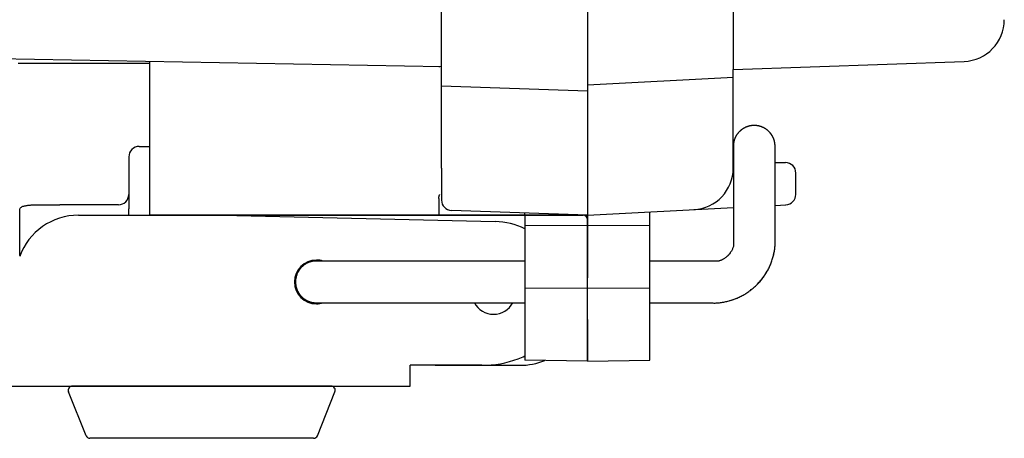
# Model space of a CAD drawing. Units: millimetres. Extents: x 0 to 1288, y 0 to 420.
# Drawn here: x 45 to 92, y 140 to 160 of the extents above; entities that cross this region are included whole.
import ezdxf

# ---------------------------------------------------------------- set-up
doc = ezdxf.new("R2010")
doc.units = ezdxf.units.MM
doc.header["$LTSCALE"] = 1.5
doc.linetypes.add('AM_ISO02W050x2', pattern=[3.75, 3, -0.75])
for name, color, linetype, lineweight in [('ﾄｯﾌﾟｶﾊﾞｰ', 7, 'Continuous', 25), ('ﾄｯﾌﾟｶﾊﾞｰ0', 7, 'AM_ISO02W050x2', 13), ('ﾎﾞﾃﾞｨｰ', 2, 'Continuous', 25), ('ﾎﾞﾃﾞｨｰ0', 2, 'AM_ISO02W050x2', 13), ('ﾗｯﾁ', 3, 'Continuous', 25), ('ﾗｯﾁ金具', 6, 'Continuous', 25)]:
    doc.layers.add(name, color=color, linetype=linetype, lineweight=lineweight)

msp = doc.modelspace()

# ---------------------------------------------------------------- linework, layer by layer
msp.add_line((71.994, 143.305), (71.994, 146.805))
at = {"layer": 'ﾄｯﾌﾟｶﾊﾞｰ'}
for p, q in [((78.994, 157.297), (90.064, 157.684)), ((78.994, 152.57), (78.994, 157.297)), ((71.994, 155.305), (71.994, 147.305)), ((78.994, 152.829), (78.996, 152.829)), ((80.996, 152.829), (81.494, 152.829)), ((81.994, 151.303), (81.994, 152.329)), ((80.996, 150.777), (81.507, 150.803)), ((81.494, 150.803), (81.52, 150.804)), ((71.994, 150.305), (78.996, 150.672)), ((74.987, 148.105), (74.994, 150.462)), ((74.994, 146.805), (74.987, 148.105)), ((74.994, 143.357), (74.994, 146.805)), ((71.994, 145.305), (71.994, 143.305)), ((71.994, 143.305), (74.994, 143.357))]:
    msp.add_line(p, q, dxfattribs=at)
for centre, radius, start, end in [((89.994, 159.683), 2, 272, 0), ((76.994, 152.57), 2, 273, 0), ((81.494, 152.329), 0.5, 0, 90), ((81.494, 151.303), 0.5, 273, 0)]:
    msp.add_arc(centre, radius, start, end, dxfattribs=at)
at = {"layer": 'ﾄｯﾌﾟｶﾊﾞｰ0'}
for p, q in [((74.994, 149.805), (71.994, 149.805)), ((71.994, 146.805), (74.994, 146.805))]:
    msp.add_line(p, q, dxfattribs=at)
at = {"layer": 'ﾎﾞﾃﾞｨｰ'}
for p, q in [((64.994, 152.554), (64.994, 239.578)), ((78.994, 233.688), (78.994, 157.297)), ((71.994, 195.305), (71.994, 157.305)), ((71.994, 195.305), (71.994, 147.305)), ((64.994, 157.426), (23.957, 158.142)), ((50.994, 157.671), (50.994, 150.305)), ((71.994, 156.555), (78.996, 156.922)), ((71.994, 156.255), (64.994, 156.499)), ((64.994, 152.554), (64.994, 151.305)), ((64.994, 151.305), (64.994, 151.032)), ((71.994, 150.305), (50.994, 150.305)), ((71.994, 150.305), (65.477, 150.532)), ((68.994, 150.305), (68.994, 150.41)), ((68.994, 150.305), (68.994, 143.357)), ((71.994, 149.805), (71.994, 150.305)), ((71.994, 146.805), (71.994, 149.805)), ((71.994, 143.305), (71.994, 146.805)), ((71.994, 145.305), (71.994, 143.305)), ((71.994, 143.305), (68.994, 143.357))]:
    msp.add_line(p, q, dxfattribs=at)
msp.add_arc((65.494, 151.032), 0.5, 180, 268, dxfattribs=at)
at = {"layer": 'ﾎﾞﾃﾞｨｰ0'}
for p, q in [((71.994, 149.805), (68.994, 149.805)), ((71.994, 146.805), (68.994, 146.805))]:
    msp.add_line(p, q, dxfattribs=at)
at = {"layer": 'ﾗｯﾁ', "linetype": 'Continuous'}
for p, q in [((44.694, 157.605), (46.694, 157.605)), ((46.694, 157.605), (50.994, 157.605)), ((50.494, 153.605), (50.994, 153.605)), ((49.994, 153.105), (49.994, 151.305)), ((49.994, 151.305), (49.994, 150.605)), ((64.87, 151.144), (64.871, 151.156)), ((64.871, 151.156), (64.873, 151.167)), ((64.873, 151.167), (64.875, 151.18)), ((64.875, 151.18), (64.878, 151.192)), ((64.878, 151.192), (64.88, 151.204)), ((64.88, 151.204), (64.883, 151.216)), ((64.883, 151.216), (64.886, 151.229)), ((64.886, 151.229), (64.889, 151.241)), ((64.889, 151.241), (64.891, 151.252)), ((64.891, 151.252), (64.893, 151.267)), ((64.893, 151.267), (64.894, 151.278)), ((64.894, 151.305), (64.894, 151.278)), ((44.81, 150.674), (44.843, 150.697)), ((44.843, 150.697), (44.878, 150.716)), ((44.878, 150.716), (44.916, 150.731)), ((44.916, 150.731), (44.954, 150.743)), ((44.954, 150.743), (44.993, 150.754)), ((44.993, 150.754), (45.032, 150.762)), ((45.032, 150.762), (45.072, 150.769)), ((45.072, 150.769), (45.112, 150.776)), ((45.112, 150.776), (45.152, 150.781)), ((45.152, 150.781), (45.192, 150.785)), ((45.192, 150.785), (45.231, 150.789)), ((45.231, 150.789), (45.272, 150.792)), ((45.272, 150.792), (45.313, 150.795)), ((45.313, 150.795), (45.354, 150.797)), ((45.354, 150.797), (45.394, 150.799)), ((45.394, 150.799), (45.432, 150.801)), ((45.432, 150.801), (45.468, 150.802)), ((45.468, 150.802), (45.507, 150.803)), ((45.507, 150.803), (45.552, 150.804)), ((45.552, 150.804), (45.604, 150.804)), ((45.604, 150.804), (45.657, 150.805)), ((45.657, 150.805), (45.698, 150.805)), ((45.698, 150.805), (45.715, 150.805)), ((45.715, 150.805), (46.694, 150.805)), ((49.494, 150.805), (46.694, 150.805)), ((64.868, 151.128), (64.87, 151.144)), ((64.868, 151.112), (64.868, 151.128)), ((64.868, 151.105), (64.868, 151.112)), ((64.868, 151.105), (64.868, 150.305)), ((44.773, 150.605), (44.784, 150.643)), ((44.773, 150.245), (44.773, 150.605)), ((44.773, 149.453), (44.773, 150.245)), ((44.784, 150.643), (44.81, 150.674)), ((49.894, 150.305), (49.994, 150.305)), ((49.994, 150.305), (49.994, 150.605)), ((49.994, 150.305), (64.694, 150.305)), ((64.694, 150.305), (64.868, 150.305)), ((64.868, 150.305), (71.794, 150.305)), ((71.994, 150.305), (71.994, 150.105)), ((71.994, 148.105), (71.994, 150.105)), ((44.773, 148.65), (44.773, 149.453)), ((44.773, 148.366), (44.773, 148.65)), ((64.694, 143.105), (68.744, 143.105))]:
    msp.add_line(p, q, dxfattribs=at)
at = {"layer": 'ﾗｯﾁ'}
for p, q in [((71.994, 147.305), (71.994, 150.305)), ((71.994, 150.305), (71.994, 147.305))]:
    msp.add_line(p, q, dxfattribs=at)
at = {"layer": 'ﾗｯﾁ', "linetype": 'Continuous'}
for centre, radius, start, end in [((64.694, 157.405), 0.2, 0, 6.6256), ((50.494, 153.105), 0.5, 90, 180), ((49.494, 151.305), 0.5, 315, 0), ((49.494, 151.305), 0.5, 270, 315), ((71.794, 150.105), 0.2, 0, 90), ((68.744, 146.355), 3.25, 270, 291.947)]:
    msp.add_arc(centre, radius, start, end, dxfattribs=at)
at = {"layer": 'ﾗｯﾁ金具', "linetype": 'Continuous'}
for p, q in [((79.463, 154.456), (79.454, 154.45)), ((79.473, 154.462), (79.463, 154.456)), ((79.483, 154.468), (79.473, 154.462)), ((79.493, 154.474), (79.483, 154.468)), ((79.503, 154.48), (79.493, 154.474)), ((79.513, 154.485), (79.503, 154.48)), ((79.524, 154.491), (79.513, 154.485)), ((79.534, 154.496), (79.524, 154.491)), ((79.544, 154.502), (79.534, 154.496)), ((79.555, 154.507), (79.544, 154.502)), ((79.565, 154.512), (79.555, 154.507)), ((79.576, 154.517), (79.565, 154.512)), ((79.586, 154.521), (79.576, 154.517)), ((79.597, 154.526), (79.586, 154.521)), ((79.608, 154.531), (79.597, 154.526)), ((79.618, 154.535), (79.608, 154.531)), ((79.629, 154.539), (79.618, 154.535)), ((79.64, 154.544), (79.629, 154.539)), ((79.651, 154.548), (79.64, 154.544)), ((79.662, 154.552), (79.651, 154.548)), ((79.673, 154.555), (79.662, 154.552)), ((79.684, 154.559), (79.673, 154.555)), ((79.695, 154.563), (79.684, 154.559)), ((79.706, 154.566), (79.695, 154.563)), ((79.717, 154.569), (79.706, 154.566)), ((79.728, 154.572), (79.717, 154.569)), ((79.74, 154.575), (79.728, 154.572)), ((79.751, 154.578), (79.74, 154.575)), ((79.762, 154.581), (79.751, 154.578)), ((79.773, 154.584), (79.762, 154.581)), ((79.785, 154.586), (79.773, 154.584)), ((79.796, 154.589), (79.785, 154.586)), ((79.808, 154.591), (79.796, 154.589)), ((79.819, 154.593), (79.808, 154.591)), ((79.83, 154.595), (79.819, 154.593)), ((79.842, 154.597), (79.83, 154.595)), ((79.853, 154.598), (79.842, 154.597)), ((79.865, 154.6), (79.853, 154.598)), ((79.876, 154.601), (79.865, 154.6)), ((79.888, 154.603), (79.876, 154.601)), ((79.9, 154.604), (79.888, 154.603)), ((79.911, 154.605), (79.9, 154.604)), ((79.923, 154.606), (79.911, 154.605)), ((79.934, 154.607), (79.923, 154.606)), ((79.946, 154.607), (79.934, 154.607)), ((79.957, 154.608), (79.946, 154.607)), ((79.969, 154.608), (79.957, 154.608)), ((79.981, 154.608), (79.969, 154.608)), ((79.992, 154.609), (79.981, 154.608)), ((80.004, 154.609), (79.992, 154.609)), ((80.016, 154.608), (80.004, 154.609)), ((80.027, 154.608), (80.016, 154.608)), ((80.039, 154.608), (80.027, 154.608)), ((80.05, 154.607), (80.039, 154.608)), ((80.062, 154.606), (80.05, 154.607)), ((80.074, 154.606), (80.062, 154.606)), ((80.085, 154.605), (80.074, 154.606)), ((80.097, 154.603), (80.085, 154.605)), ((80.108, 154.602), (80.097, 154.603)), ((80.12, 154.601), (80.108, 154.602)), ((80.131, 154.599), (80.12, 154.601)), ((80.143, 154.598), (80.131, 154.599)), ((80.154, 154.596), (80.143, 154.598)), ((80.166, 154.594), (80.154, 154.596)), ((80.177, 154.592), (80.166, 154.594)), ((80.189, 154.59), (80.177, 154.592)), ((80.2, 154.588), (80.189, 154.59)), ((80.211, 154.585), (80.2, 154.588)), ((80.223, 154.583), (80.211, 154.585)), ((80.234, 154.58), (80.223, 154.583)), ((80.245, 154.577), (80.234, 154.58)), ((80.257, 154.574), (80.245, 154.577)), ((80.268, 154.571), (80.257, 154.574)), ((80.279, 154.568), (80.268, 154.571)), ((80.29, 154.565), (80.279, 154.568)), ((80.301, 154.561), (80.29, 154.565)), ((80.312, 154.558), (80.301, 154.561)), ((80.323, 154.554), (80.312, 154.558)), ((80.334, 154.55), (80.323, 154.554)), ((80.345, 154.546), (80.334, 154.55)), ((80.356, 154.542), (80.345, 154.546)), ((80.367, 154.538), (80.356, 154.542)), ((80.378, 154.533), (80.367, 154.538)), ((80.388, 154.529), (80.378, 154.533)), ((80.399, 154.524), (80.388, 154.529)), ((80.41, 154.52), (80.399, 154.524)), ((80.42, 154.515), (80.41, 154.52)), ((80.431, 154.51), (80.42, 154.515)), ((80.441, 154.505), (80.431, 154.51)), ((80.451, 154.5), (80.441, 154.505)), ((80.462, 154.494), (80.451, 154.5)), ((80.472, 154.489), (80.462, 154.494)), ((80.482, 154.483), (80.472, 154.489)), ((80.492, 154.478), (80.482, 154.483)), ((80.502, 154.472), (80.492, 154.478)), ((80.512, 154.466), (80.502, 154.472)), ((80.522, 154.46), (80.512, 154.466)), ((80.532, 154.454), (80.522, 154.46)), ((79.066, 153.984), (79.062, 153.973)), ((79.071, 153.995), (79.066, 153.984)), ((79.075, 154.005), (79.071, 153.995)), ((79.08, 154.016), (79.075, 154.005)), ((79.085, 154.026), (79.08, 154.016)), ((79.09, 154.037), (79.085, 154.026)), ((79.095, 154.047), (79.09, 154.037)), ((79.1, 154.058), (79.095, 154.047)), ((79.105, 154.068), (79.1, 154.058)), ((79.11, 154.079), (79.105, 154.068)), ((79.116, 154.089), (79.11, 154.079)), ((79.122, 154.099), (79.116, 154.089)), ((79.127, 154.109), (79.122, 154.099)), ((79.133, 154.119), (79.127, 154.109)), ((79.139, 154.129), (79.133, 154.119)), ((79.145, 154.139), (79.139, 154.129)), ((79.152, 154.149), (79.145, 154.139)), ((79.158, 154.158), (79.152, 154.149)), ((79.164, 154.168), (79.158, 154.158)), ((79.171, 154.178), (79.164, 154.168)), ((79.178, 154.187), (79.171, 154.178)), ((79.184, 154.197), (79.178, 154.187)), ((79.191, 154.206), (79.184, 154.197)), ((79.198, 154.215), (79.191, 154.206)), ((79.205, 154.224), (79.198, 154.215)), ((79.213, 154.234), (79.205, 154.224)), ((79.22, 154.243), (79.213, 154.234)), ((79.227, 154.251), (79.22, 154.243)), ((79.235, 154.26), (79.227, 154.251)), ((79.242, 154.269), (79.235, 154.26)), ((79.25, 154.278), (79.242, 154.269)), ((79.258, 154.286), (79.25, 154.278)), ((79.266, 154.295), (79.258, 154.286)), ((79.274, 154.303), (79.266, 154.295)), ((79.282, 154.312), (79.274, 154.303)), ((79.29, 154.32), (79.282, 154.312)), ((79.299, 154.328), (79.29, 154.32)), ((79.307, 154.336), (79.299, 154.328)), ((79.316, 154.344), (79.307, 154.336)), ((79.324, 154.352), (79.316, 154.344)), ((79.333, 154.359), (79.324, 154.352)), ((79.342, 154.367), (79.333, 154.359)), ((79.351, 154.374), (79.342, 154.367)), ((79.36, 154.382), (79.351, 154.374)), ((79.369, 154.389), (79.36, 154.382)), ((79.378, 154.396), (79.369, 154.389)), ((79.387, 154.403), (79.378, 154.396)), ((79.396, 154.41), (79.387, 154.403)), ((79.406, 154.417), (79.396, 154.41)), ((79.415, 154.424), (79.406, 154.417)), ((79.424, 154.431), (79.415, 154.424)), ((79.434, 154.437), (79.424, 154.431)), ((79.444, 154.444), (79.434, 154.437)), ((79.454, 154.45), (79.444, 154.444)), ((80.542, 154.448), (80.532, 154.454)), ((80.552, 154.441), (80.542, 154.448)), ((80.561, 154.435), (80.552, 154.441)), ((80.571, 154.428), (80.561, 154.435)), ((80.58, 154.421), (80.571, 154.428)), ((80.59, 154.415), (80.58, 154.421)), ((80.599, 154.408), (80.59, 154.415)), ((80.608, 154.401), (80.599, 154.408)), ((80.618, 154.394), (80.608, 154.401)), ((80.627, 154.386), (80.618, 154.394)), ((80.636, 154.379), (80.627, 154.386)), ((80.645, 154.372), (80.636, 154.379)), ((80.654, 154.364), (80.645, 154.372)), ((80.662, 154.356), (80.654, 154.364)), ((80.671, 154.349), (80.662, 154.356)), ((80.679, 154.341), (80.671, 154.349)), ((80.688, 154.333), (80.679, 154.341)), ((80.696, 154.325), (80.688, 154.333)), ((80.705, 154.317), (80.696, 154.325)), ((80.713, 154.308), (80.705, 154.317)), ((80.721, 154.3), (80.713, 154.308)), ((80.729, 154.292), (80.721, 154.3)), ((80.737, 154.283), (80.729, 154.292)), ((80.745, 154.274), (80.737, 154.283)), ((80.752, 154.266), (80.745, 154.274)), ((80.76, 154.257), (80.752, 154.266)), ((80.767, 154.248), (80.76, 154.257)), ((80.775, 154.239), (80.767, 154.248)), ((80.782, 154.23), (80.775, 154.239)), ((80.789, 154.221), (80.782, 154.23)), ((80.796, 154.212), (80.789, 154.221)), ((80.803, 154.202), (80.796, 154.212)), ((80.81, 154.193), (80.803, 154.202)), ((80.817, 154.184), (80.81, 154.193)), ((80.823, 154.174), (80.817, 154.184)), ((80.83, 154.164), (80.823, 154.174)), ((80.836, 154.155), (80.83, 154.164)), ((80.843, 154.145), (80.836, 154.155)), ((80.849, 154.135), (80.843, 154.145)), ((80.855, 154.125), (80.849, 154.135)), ((80.861, 154.115), (80.855, 154.125)), ((80.867, 154.105), (80.861, 154.115)), ((80.872, 154.095), (80.867, 154.105)), ((80.878, 154.085), (80.872, 154.095)), ((80.883, 154.075), (80.878, 154.085)), ((80.889, 154.064), (80.883, 154.075)), ((80.894, 154.054), (80.889, 154.064)), ((80.899, 154.043), (80.894, 154.054)), ((80.904, 154.033), (80.899, 154.043)), ((80.909, 154.022), (80.904, 154.033)), ((80.914, 154.012), (80.909, 154.022)), ((80.918, 154.001), (80.914, 154.012)), ((80.923, 153.99), (80.918, 154.001)), ((80.927, 153.98), (80.923, 153.99)), ((78.997, 153.656), (78.996, 153.644)), ((78.996, 153.644), (78.996, 153.633)), ((78.996, 153.633), (78.996, 153.621)), ((78.996, 153.621), (78.996, 153.62)), ((78.996, 153.62), (78.996, 153.618)), ((78.996, 153.618), (78.996, 153.616)), ((78.996, 153.616), (78.996, 153.614)), ((78.996, 153.614), (78.996, 153.613)), ((78.996, 153.613), (78.996, 153.611)), ((78.996, 153.611), (78.996, 153.61)), ((78.996, 153.61), (78.996, 153.608)), ((78.996, 153.608), (78.996, 153.606)), ((78.996, 153.606), (78.996, 153.605)), ((78.996, 153.605), (78.996, 153.605)), ((78.996, 153.605), (78.996, 153.605)), ((78.996, 153.605), (78.996, 153.605)), ((78.996, 153.605), (78.996, 153.605)), ((78.996, 153.605), (78.996, 153.605)), ((78.996, 153.605), (78.996, 153.605)), ((78.996, 153.605), (78.996, 153.605)), ((78.996, 153.605), (78.996, 153.605)), ((78.996, 153.605), (78.996, 153.605)), ((78.996, 153.605), (78.996, 153.605)), ((78.996, 153.605), (78.996, 153.605)), ((78.996, 153.605), (78.996, 153.605)), ((78.996, 153.605), (78.996, 153.605)), ((78.996, 153.605), (78.996, 153.605)), ((78.996, 153.605), (78.996, 153.527)), ((78.996, 153.527), (78.996, 153.446)), ((78.998, 153.679), (78.997, 153.668)), ((78.997, 153.668), (78.997, 153.656)), ((78.999, 153.702), (78.998, 153.691)), ((78.998, 153.691), (78.998, 153.679)), ((79, 153.714), (78.999, 153.702)), ((79.002, 153.725), (79, 153.714)), ((79.003, 153.737), (79.002, 153.725)), ((79.004, 153.749), (79.003, 153.737)), ((79.006, 153.76), (79.004, 153.749)), ((79.008, 153.771), (79.006, 153.76)), ((79.01, 153.783), (79.008, 153.771)), ((79.012, 153.794), (79.01, 153.783)), ((79.014, 153.806), (79.012, 153.794)), ((79.016, 153.817), (79.014, 153.806)), ((79.018, 153.829), (79.016, 153.817)), ((79.021, 153.84), (79.018, 153.829)), ((79.024, 153.851), (79.021, 153.84)), ((79.027, 153.862), (79.024, 153.851)), ((79.029, 153.874), (79.027, 153.862)), ((79.033, 153.885), (79.029, 153.874)), ((79.036, 153.896), (79.033, 153.885)), ((79.039, 153.907), (79.036, 153.896)), ((79.043, 153.918), (79.039, 153.907)), ((79.046, 153.929), (79.043, 153.918)), ((79.05, 153.94), (79.046, 153.929)), ((79.054, 153.951), (79.05, 153.94)), ((79.058, 153.962), (79.054, 153.951)), ((79.062, 153.973), (79.058, 153.962)), ((80.931, 153.969), (80.927, 153.98)), ((80.935, 153.958), (80.931, 153.969)), ((80.939, 153.947), (80.935, 153.958)), ((80.943, 153.936), (80.939, 153.947)), ((80.947, 153.925), (80.943, 153.936)), ((80.951, 153.914), (80.947, 153.925)), ((80.954, 153.903), (80.951, 153.914)), ((80.957, 153.892), (80.954, 153.903)), ((80.96, 153.881), (80.957, 153.892)), ((80.963, 153.869), (80.96, 153.881)), ((80.966, 153.858), (80.963, 153.869)), ((80.969, 153.847), (80.966, 153.858)), ((80.972, 153.836), (80.969, 153.847)), ((80.974, 153.824), (80.972, 153.836)), ((80.977, 153.813), (80.974, 153.824)), ((80.979, 153.801), (80.977, 153.813)), ((80.981, 153.79), (80.979, 153.801)), ((80.983, 153.779), (80.981, 153.79)), ((80.985, 153.767), (80.983, 153.779)), ((80.987, 153.756), (80.985, 153.767)), ((80.988, 153.744), (80.987, 153.756)), ((80.989, 153.733), (80.988, 153.744)), ((80.991, 153.721), (80.989, 153.733)), ((80.992, 153.709), (80.991, 153.721)), ((80.993, 153.698), (80.992, 153.709)), ((80.994, 153.686), (80.993, 153.698)), ((80.994, 153.675), (80.994, 153.686)), ((80.995, 153.663), (80.994, 153.675)), ((80.995, 153.651), (80.995, 153.663)), ((80.996, 153.64), (80.995, 153.651)), ((80.996, 153.628), (80.996, 153.64)), ((80.996, 153.617), (80.996, 153.628)), ((80.996, 153.605), (80.996, 153.617)), ((80.996, 153.593), (80.996, 153.605)), ((80.996, 153.582), (80.996, 153.593)), ((80.996, 153.57), (80.996, 153.582)), ((80.996, 153.559), (80.996, 153.57)), ((80.996, 153.547), (80.996, 153.559)), ((80.996, 153.535), (80.996, 153.547)), ((80.996, 153.524), (80.996, 153.535)), ((80.996, 153.512), (80.996, 153.524)), ((80.996, 153.5), (80.996, 153.512)), ((78.996, 153.446), (78.996, 153.367)), ((78.996, 153.367), (78.996, 153.288)), ((78.996, 153.288), (78.996, 153.208)), ((78.996, 153.208), (78.996, 153.129)), ((78.996, 153.129), (78.996, 153.05)), ((78.996, 153.05), (78.996, 152.97)), ((80.996, 153.489), (80.996, 153.5)), ((80.996, 153.477), (80.996, 153.489)), ((80.996, 153.466), (80.996, 153.477)), ((80.996, 153.454), (80.996, 153.466)), ((80.996, 153.442), (80.996, 153.454)), ((80.996, 153.431), (80.996, 153.442)), ((80.996, 153.419), (80.996, 153.431)), ((80.996, 153.408), (80.996, 153.419)), ((80.996, 153.396), (80.996, 153.408)), ((80.996, 153.384), (80.996, 153.396)), ((80.996, 153.373), (80.996, 153.384)), ((80.996, 153.361), (80.996, 153.373)), ((80.996, 153.349), (80.996, 153.361)), ((80.996, 153.338), (80.996, 153.349)), ((80.996, 153.326), (80.996, 153.338)), ((80.996, 153.315), (80.996, 153.326)), ((80.996, 153.303), (80.996, 153.315)), ((80.996, 153.291), (80.996, 153.303)), ((80.996, 153.28), (80.996, 153.291)), ((80.996, 153.268), (80.996, 153.28)), ((80.996, 153.257), (80.996, 153.268)), ((80.996, 153.245), (80.996, 153.257)), ((80.996, 153.233), (80.996, 153.245)), ((80.996, 153.222), (80.996, 153.233)), ((80.996, 153.21), (80.996, 153.222)), ((80.996, 153.198), (80.996, 153.21)), ((80.996, 153.187), (80.996, 153.198)), ((80.996, 153.175), (80.996, 153.187)), ((80.996, 153.164), (80.996, 153.175)), ((80.996, 153.152), (80.996, 153.164)), ((80.996, 153.14), (80.996, 153.152)), ((80.996, 153.129), (80.996, 153.14)), ((80.996, 153.117), (80.996, 153.129)), ((80.996, 153.105), (80.996, 153.117)), ((80.996, 153.094), (80.996, 153.105)), ((80.996, 153.082), (80.996, 153.094)), ((80.996, 153.071), (80.996, 153.082)), ((80.996, 153.059), (80.996, 153.071)), ((80.996, 153.047), (80.996, 153.059)), ((80.996, 153.036), (80.996, 153.047)), ((78.996, 152.97), (78.996, 152.891)), ((78.996, 152.891), (78.996, 152.812)), ((78.996, 152.812), (78.996, 152.732)), ((78.996, 152.732), (78.996, 152.653)), ((78.996, 152.653), (78.996, 152.574)), ((78.996, 152.574), (78.996, 152.494)), ((80.996, 153.024), (80.996, 153.036)), ((80.996, 153.013), (80.996, 153.024)), ((80.996, 153.001), (80.996, 153.013)), ((80.996, 152.989), (80.996, 153.001)), ((80.996, 152.978), (80.996, 152.989)), ((80.996, 152.966), (80.996, 152.978)), ((80.996, 152.954), (80.996, 152.966)), ((80.996, 152.943), (80.996, 152.954)), ((80.996, 152.931), (80.996, 152.943)), ((80.996, 152.92), (80.996, 152.931)), ((80.996, 152.908), (80.996, 152.92)), ((80.996, 152.896), (80.996, 152.908)), ((80.996, 152.885), (80.996, 152.896)), ((80.996, 152.873), (80.996, 152.885)), ((80.996, 152.862), (80.996, 152.873)), ((80.996, 152.85), (80.996, 152.862)), ((80.996, 152.838), (80.996, 152.85)), ((80.996, 152.827), (80.996, 152.838)), ((80.996, 152.815), (80.996, 152.827)), ((80.996, 152.803), (80.996, 152.815)), ((80.996, 152.792), (80.996, 152.803)), ((80.996, 152.78), (80.996, 152.792)), ((80.996, 152.769), (80.996, 152.78)), ((80.996, 152.757), (80.996, 152.769)), ((80.996, 152.745), (80.996, 152.757)), ((80.996, 152.734), (80.996, 152.745)), ((80.996, 152.722), (80.996, 152.734)), ((80.996, 152.711), (80.996, 152.722)), ((80.996, 152.699), (80.996, 152.711)), ((80.996, 152.687), (80.996, 152.699)), ((80.996, 152.676), (80.996, 152.687)), ((80.996, 152.664), (80.996, 152.676)), ((80.996, 152.652), (80.996, 152.664)), ((80.996, 152.641), (80.996, 152.652)), ((80.996, 152.629), (80.996, 152.641)), ((80.996, 152.618), (80.996, 152.629)), ((80.996, 152.606), (80.996, 152.618)), ((80.996, 152.594), (80.996, 152.606)), ((80.996, 152.583), (80.996, 152.594)), ((80.996, 152.571), (80.996, 152.583)), ((80.996, 152.559), (80.996, 152.571)), ((78.996, 152.494), (78.996, 152.415)), ((78.996, 152.415), (78.996, 152.336)), ((78.996, 152.336), (78.996, 152.257)), ((78.996, 152.257), (78.996, 152.177)), ((78.996, 152.177), (78.996, 152.098)), ((78.996, 152.098), (78.996, 152.019)), ((80.996, 152.548), (80.996, 152.559)), ((80.996, 152.536), (80.996, 152.548)), ((80.996, 152.525), (80.996, 152.536)), ((80.996, 152.513), (80.996, 152.525)), ((80.996, 152.501), (80.996, 152.513)), ((80.996, 152.49), (80.996, 152.501)), ((80.996, 152.478), (80.996, 152.49)), ((80.996, 152.467), (80.996, 152.478)), ((80.996, 152.455), (80.996, 152.467)), ((80.996, 152.443), (80.996, 152.455)), ((80.996, 152.432), (80.996, 152.443)), ((80.996, 152.42), (80.996, 152.432)), ((80.996, 152.408), (80.996, 152.42)), ((80.996, 152.397), (80.996, 152.408)), ((80.996, 152.385), (80.996, 152.397)), ((80.996, 152.374), (80.996, 152.385)), ((80.996, 152.362), (80.996, 152.374)), ((80.996, 152.35), (80.996, 152.362)), ((80.996, 152.339), (80.996, 152.35)), ((80.996, 152.327), (80.996, 152.339)), ((80.996, 152.316), (80.996, 152.327)), ((80.996, 152.304), (80.996, 152.316)), ((80.996, 152.292), (80.996, 152.304)), ((80.996, 152.281), (80.996, 152.292)), ((80.996, 152.269), (80.996, 152.281)), ((80.996, 152.257), (80.996, 152.269)), ((80.996, 152.246), (80.996, 152.257)), ((80.996, 152.234), (80.996, 152.246)), ((80.996, 152.223), (80.996, 152.234)), ((80.996, 152.211), (80.996, 152.223)), ((80.996, 152.199), (80.996, 152.211)), ((80.996, 152.188), (80.996, 152.199)), ((80.996, 152.176), (80.996, 152.188)), ((80.996, 152.165), (80.996, 152.176)), ((80.996, 152.153), (80.996, 152.165)), ((80.996, 152.141), (80.996, 152.153)), ((80.996, 152.13), (80.996, 152.141)), ((80.996, 152.118), (80.996, 152.13)), ((80.996, 152.106), (80.996, 152.118)), ((80.996, 152.095), (80.996, 152.106)), ((80.996, 152.083), (80.996, 152.095)), ((78.996, 152.019), (78.996, 151.939)), ((78.996, 151.939), (78.996, 151.86)), ((78.996, 151.86), (78.996, 151.781)), ((78.996, 151.781), (78.996, 151.701)), ((78.996, 151.701), (78.996, 151.622)), ((78.996, 151.622), (78.996, 151.543)), ((80.996, 152.072), (80.996, 152.083)), ((80.996, 152.06), (80.996, 152.072)), ((80.996, 152.048), (80.996, 152.06)), ((80.996, 152.037), (80.996, 152.048)), ((80.996, 152.025), (80.996, 152.037)), ((80.996, 152.013), (80.996, 152.025)), ((80.996, 152.002), (80.996, 152.013)), ((80.996, 151.99), (80.996, 152.002)), ((80.996, 151.979), (80.996, 151.99)), ((80.996, 151.967), (80.996, 151.979)), ((80.996, 151.955), (80.996, 151.967)), ((80.996, 151.944), (80.996, 151.955)), ((80.996, 151.932), (80.996, 151.944)), ((80.996, 151.921), (80.996, 151.932)), ((80.996, 151.909), (80.996, 151.921)), ((80.996, 151.897), (80.996, 151.909)), ((80.996, 151.886), (80.996, 151.897)), ((80.996, 151.874), (80.996, 151.886)), ((80.996, 151.862), (80.996, 151.874)), ((80.996, 151.851), (80.996, 151.862)), ((80.996, 151.839), (80.996, 151.851)), ((80.996, 151.828), (80.996, 151.839)), ((80.996, 151.816), (80.996, 151.828)), ((80.996, 151.804), (80.996, 151.816)), ((80.996, 151.793), (80.996, 151.804)), ((80.996, 151.781), (80.996, 151.793)), ((80.996, 151.77), (80.996, 151.781)), ((80.996, 151.758), (80.996, 151.77)), ((80.996, 151.746), (80.996, 151.758)), ((80.996, 151.735), (80.996, 151.746)), ((80.996, 151.723), (80.996, 151.735)), ((80.996, 151.711), (80.996, 151.723)), ((80.996, 151.7), (80.996, 151.711)), ((80.996, 151.688), (80.996, 151.7)), ((80.996, 151.677), (80.996, 151.688)), ((80.996, 151.665), (80.996, 151.677)), ((80.996, 151.653), (80.996, 151.665)), ((80.996, 151.642), (80.996, 151.653)), ((80.996, 151.63), (80.996, 151.642)), ((80.996, 151.619), (80.996, 151.63)), ((78.996, 151.543), (78.996, 151.464)), ((78.996, 151.464), (78.996, 151.386)), ((78.996, 151.386), (78.996, 151.305)), ((78.996, 151.305), (78.996, 151.305)), ((78.996, 151.305), (78.996, 151.257)), ((78.996, 151.305), (78.996, 151.257)), ((78.996, 151.257), (78.996, 151.131)), ((78.996, 151.257), (78.996, 151.131)), ((80.996, 151.607), (80.996, 151.619)), ((80.996, 151.595), (80.996, 151.607)), ((80.996, 151.584), (80.996, 151.595)), ((80.996, 151.572), (80.996, 151.584)), ((80.996, 151.56), (80.996, 151.572)), ((80.996, 151.549), (80.996, 151.56)), ((80.996, 151.537), (80.996, 151.549)), ((80.996, 151.526), (80.996, 151.537)), ((80.996, 151.514), (80.996, 151.526)), ((80.996, 151.503), (80.996, 151.514)), ((80.996, 151.491), (80.996, 151.503)), ((80.996, 151.479), (80.996, 151.491)), ((80.996, 151.467), (80.996, 151.479)), ((80.996, 151.455), (80.996, 151.467)), ((80.996, 151.444), (80.996, 151.455)), ((80.996, 151.432), (80.996, 151.444)), ((80.996, 151.421), (80.996, 151.432)), ((80.996, 151.41), (80.996, 151.421)), ((80.996, 151.4), (80.996, 151.41)), ((80.996, 151.389), (80.996, 151.4)), ((80.996, 151.377), (80.996, 151.389)), ((80.996, 151.363), (80.996, 151.377)), ((80.996, 151.348), (80.996, 151.363)), ((80.996, 151.333), (80.996, 151.348)), ((80.996, 151.319), (80.996, 151.333)), ((80.996, 151.309), (80.996, 151.319)), ((80.996, 151.305), (80.996, 151.309)), ((80.996, 151.305), (80.996, 151.305)), ((80.996, 151.233), (80.996, 151.305)), ((80.996, 151.229), (80.996, 151.305)), ((80.996, 151.042), (80.996, 151.233)), ((80.996, 151.082), (80.996, 151.229)), ((78.996, 151.131), (78.996, 150.952)), ((78.996, 151.131), (78.996, 150.952)), ((78.996, 150.952), (78.996, 150.748)), ((78.996, 150.952), (78.996, 150.748)), ((78.996, 150.748), (78.996, 150.543)), ((78.996, 150.748), (78.996, 150.543)), ((80.996, 150.963), (80.996, 151.082)), ((80.996, 150.774), (80.996, 151.042)), ((80.996, 150.858), (80.996, 150.963)), ((80.996, 150.745), (80.996, 150.858)), ((80.996, 150.465), (80.996, 150.774)), ((80.996, 150.633), (80.996, 150.745)), ((47.579, 150.305), (54.485, 150.305)), ((54.485, 150.305), (54.494, 150.305)), ((54.494, 150.305), (54.494, 150.305)), ((54.494, 150.305), (67.573, 150.004)), ((78.996, 150.543), (78.996, 150.364)), ((78.996, 150.543), (78.996, 150.364)), ((78.996, 150.364), (78.996, 150.238)), ((78.996, 150.364), (78.996, 150.238)), ((78.996, 150.238), (78.996, 150.19)), ((78.996, 150.238), (78.996, 150.19)), ((80.996, 150.521), (80.996, 150.633)), ((80.996, 150.409), (80.996, 150.521)), ((80.996, 150.157), (80.996, 150.465)), ((80.996, 150.297), (80.996, 150.409)), ((80.996, 150.184), (80.996, 150.297)), ((78.996, 150.19), (78.996, 150.184)), ((78.996, 150.184), (78.996, 150.167)), ((78.996, 150.167), (78.996, 150.14)), ((78.996, 150.14), (78.996, 150.106)), ((78.996, 150.106), (78.996, 150.066)), ((78.996, 150.066), (78.996, 150.022)), ((78.996, 150.022), (78.996, 149.975)), ((78.996, 149.975), (78.996, 149.928)), ((78.996, 149.928), (78.996, 149.882)), ((78.996, 149.882), (78.996, 149.839)), ((78.996, 149.839), (78.996, 149.798)), ((78.996, 149.798), (78.996, 149.761)), ((78.996, 149.761), (78.996, 149.726)), ((80.996, 150.076), (80.996, 150.184)), ((80.996, 149.888), (80.996, 150.157)), ((80.996, 149.97), (80.996, 150.076)), ((80.996, 149.836), (80.996, 149.97)), ((80.996, 149.698), (80.996, 149.888)), ((80.996, 149.693), (80.996, 149.836)), ((78.996, 149.726), (78.996, 149.692)), ((78.996, 149.692), (78.996, 149.66)), ((78.996, 149.66), (78.996, 149.628)), ((78.996, 149.628), (78.996, 149.596)), ((78.996, 149.596), (78.996, 149.564)), ((78.996, 149.564), (78.996, 149.53)), ((78.996, 149.53), (78.996, 149.496)), ((78.996, 149.496), (78.996, 149.461)), ((78.996, 149.461), (78.996, 149.426)), ((78.996, 149.426), (78.996, 149.391)), ((78.996, 149.404), (78.996, 149.392)), ((78.996, 149.392), (78.996, 149.373)), ((78.996, 149.373), (78.996, 149.358)), ((78.996, 149.358), (78.996, 149.344)), ((78.996, 149.344), (78.996, 149.329)), ((78.996, 149.329), (78.996, 149.314)), ((78.996, 149.314), (78.996, 149.299)), ((78.996, 149.299), (78.996, 149.284)), ((78.996, 149.284), (78.996, 149.269)), ((78.996, 149.269), (78.997, 149.254)), ((80.996, 149.626), (80.996, 149.698)), ((80.996, 149.626), (80.996, 149.693)), ((80.996, 149.586), (80.996, 149.626)), ((80.996, 149.518), (80.996, 149.586)), ((80.996, 149.467), (80.996, 149.518)), ((80.996, 149.416), (80.996, 149.467)), ((80.996, 149.364), (80.996, 149.416)), ((80.997, 149.311), (80.996, 149.364)), ((80.998, 149.259), (80.997, 149.311)), ((78.997, 148.81), (78.987, 148.776)), ((79, 148.82), (78.996, 148.806)), ((78.997, 149.254), (78.997, 149.239)), ((78.997, 149.239), (78.997, 149.224)), ((78.997, 149.224), (78.998, 149.209)), ((78.998, 149.209), (78.998, 149.194)), ((78.998, 149.194), (78.999, 149.179)), ((78.999, 149.179), (79, 149.164)), ((79, 149.164), (79, 149.149)), ((79, 149.149), (79.001, 149.134)), ((79.002, 148.835), (79, 148.82)), ((79.001, 149.134), (79.001, 149.119)), ((79.001, 149.119), (79.002, 149.104)), ((79.002, 149.104), (79.003, 149.089)), ((79.004, 148.85), (79.002, 148.835)), ((79.003, 149.089), (79.003, 149.074)), ((79.003, 149.074), (79.004, 149.059)), ((79.004, 149.059), (79.005, 149.045)), ((79.005, 148.865), (79.004, 148.85)), ((79.005, 149.045), (79.005, 149.03)), ((79.005, 149.03), (79.006, 149.015)), ((79.006, 148.88), (79.005, 148.865)), ((79.006, 149.015), (79.006, 149)), ((79.006, 149), (79.006, 148.985)), ((79.006, 148.985), (79.007, 148.97)), ((79.007, 148.91), (79.006, 148.895)), ((79.006, 148.895), (79.006, 148.88)), ((79.007, 148.97), (79.007, 148.955)), ((79.007, 148.955), (79.007, 148.94)), ((79.007, 148.94), (79.007, 148.925)), ((79.007, 148.925), (79.007, 148.91)), ((80.986, 148.735), (80.991, 148.788)), ((80.991, 148.788), (80.994, 148.84)), ((80.994, 148.84), (80.996, 148.892)), ((80.996, 148.892), (80.998, 148.945)), ((80.999, 149.206), (80.998, 149.259)), ((80.998, 148.945), (80.999, 148.997)), ((80.999, 149.154), (80.999, 149.206)), ((81, 149.102), (80.999, 149.154)), ((80.999, 148.997), (81, 149.049)), ((81, 149.049), (81, 149.102)), ((78.683, 148.319), (78.657, 148.296)), ((78.709, 148.342), (78.683, 148.319)), ((78.734, 148.366), (78.709, 148.342)), ((78.738, 148.371), (78.731, 148.363)), ((78.758, 148.391), (78.734, 148.366)), ((78.758, 148.392), (78.738, 148.371)), ((78.786, 148.422), (78.758, 148.392)), ((78.781, 148.417), (78.758, 148.391)), ((78.804, 148.443), (78.781, 148.417)), ((78.816, 148.458), (78.786, 148.422)), ((78.825, 148.471), (78.804, 148.443)), ((78.844, 148.496), (78.816, 148.458)), ((78.846, 148.499), (78.825, 148.471)), ((78.867, 148.53), (78.844, 148.496)), ((78.866, 148.527), (78.846, 148.499)), ((78.884, 148.557), (78.866, 148.527)), ((78.883, 148.554), (78.867, 148.53)), ((78.889, 148.564), (78.883, 148.554)), ((78.902, 148.586), (78.884, 148.557)), ((78.919, 148.617), (78.902, 148.586)), ((78.935, 148.648), (78.919, 148.617)), ((78.949, 148.679), (78.935, 148.648)), ((78.963, 148.711), (78.949, 148.679)), ((78.975, 148.744), (78.963, 148.711)), ((78.987, 148.776), (78.975, 148.744)), ((80.894, 148.273), (80.908, 148.324)), ((80.908, 148.324), (80.921, 148.375)), ((80.919, 148.367), (80.929, 148.41)), ((80.921, 148.375), (80.933, 148.426)), ((80.929, 148.41), (80.944, 148.474)), ((80.933, 148.426), (80.945, 148.477)), ((80.944, 148.474), (80.954, 148.523)), ((80.945, 148.477), (80.955, 148.528)), ((80.954, 148.523), (80.964, 148.573)), ((80.955, 148.528), (80.965, 148.58)), ((80.964, 148.573), (80.973, 148.627)), ((80.965, 148.58), (80.973, 148.631)), ((80.973, 148.631), (80.981, 148.683)), ((80.973, 148.627), (80.981, 148.679)), ((80.981, 148.683), (80.986, 148.735)), ((80.981, 148.679), (80.988, 148.731)), ((58.323, 147.849), (58.295, 147.822)), ((58.352, 147.874), (58.323, 147.849)), ((58.382, 147.898), (58.352, 147.874)), ((58.413, 147.92), (58.382, 147.898)), ((58.444, 147.942), (58.413, 147.92)), ((58.477, 147.962), (58.444, 147.942)), ((58.51, 147.982), (58.477, 147.962)), ((58.544, 147.999), (58.51, 147.982)), ((58.578, 148.016), (58.544, 147.999)), ((58.613, 148.031), (58.578, 148.016)), ((58.649, 148.045), (58.613, 148.031)), ((58.685, 148.057), (58.649, 148.045)), ((58.722, 148.068), (58.685, 148.057)), ((58.759, 148.078), (58.722, 148.068)), ((58.796, 148.086), (58.759, 148.078)), ((58.834, 148.093), (58.796, 148.086)), ((58.872, 148.098), (58.834, 148.093)), ((58.909, 148.102), (58.872, 148.098)), ((58.949, 148.104), (58.909, 148.102)), ((58.986, 148.105), (58.949, 148.104)), ((58.988, 148.105), (58.986, 148.105)), ((58.99, 148.105), (58.988, 148.105)), ((58.992, 148.105), (58.99, 148.105)), ((58.993, 148.105), (58.992, 148.105)), ((58.995, 148.105), (58.993, 148.105)), ((58.998, 148.105), (58.995, 148.105)), ((59, 148.105), (58.998, 148.105)), ((59.003, 148.105), (59, 148.105)), ((59.004, 148.105), (59.003, 148.105)), ((59.005, 148.105), (59.004, 148.105)), ((59.775, 148.105), (59.005, 148.105)), ((60.06, 148.105), (59.533, 148.105)), ((60.545, 148.105), (59.775, 148.105)), ((60.587, 148.105), (60.06, 148.105)), ((61.315, 148.105), (60.545, 148.105)), ((61.114, 148.105), (60.587, 148.105)), ((61.642, 148.105), (61.114, 148.105)), ((62.084, 148.105), (61.315, 148.105)), ((62.169, 148.105), (61.642, 148.105)), ((62.852, 148.105), (62.084, 148.105)), ((62.696, 148.105), (62.169, 148.105)), ((63.224, 148.105), (62.696, 148.105)), ((63.625, 148.105), (62.852, 148.105)), ((63.751, 148.105), (63.224, 148.105)), ((64.407, 148.105), (63.625, 148.105)), ((64.278, 148.105), (63.751, 148.105)), ((64.806, 148.105), (64.278, 148.105)), ((65.176, 148.105), (64.407, 148.105)), ((65.333, 148.105), (64.806, 148.105)), ((65.907, 148.105), (65.176, 148.105)), ((65.86, 148.105), (65.333, 148.105)), ((66.387, 148.105), (65.86, 148.105)), ((66.61, 148.105), (65.907, 148.105)), ((66.915, 148.105), (66.387, 148.105)), ((67.326, 148.105), (66.61, 148.105)), ((67.443, 148.105), (66.915, 148.105)), ((68.1, 148.105), (67.326, 148.105)), ((67.97, 148.105), (67.443, 148.105)), ((68.494, 148.105), (67.97, 148.105)), ((68.975, 148.105), (68.1, 148.105)), ((69.021, 148.105), (68.494, 148.105)), ((75.193, 148.105), (74.987, 148.105)), ((75.302, 148.105), (74.987, 148.105)), ((75.502, 148.105), (75.193, 148.105)), ((75.856, 148.105), (75.302, 148.105)), ((75.81, 148.105), (75.502, 148.105)), ((76.118, 148.105), (75.81, 148.105)), ((76.347, 148.105), (75.856, 148.105)), ((76.427, 148.105), (76.118, 148.105)), ((76.794, 148.105), (76.347, 148.105)), ((76.738, 148.105), (76.427, 148.105)), ((77.048, 148.105), (76.738, 148.105)), ((77.214, 148.105), (76.794, 148.105)), ((77.356, 148.105), (77.048, 148.105)), ((77.666, 148.105), (77.214, 148.105)), ((77.666, 148.105), (77.356, 148.105)), ((77.7, 148.105), (77.666, 148.105)), ((77.735, 148.105), (77.7, 148.105)), ((77.77, 148.105), (77.735, 148.105)), ((77.805, 148.105), (77.77, 148.105)), ((77.839, 148.104), (77.805, 148.105)), ((77.874, 148.103), (77.839, 148.104)), ((77.909, 148.102), (77.874, 148.103)), ((77.943, 148.101), (77.909, 148.102)), ((77.978, 148.099), (77.943, 148.101)), ((78.013, 148.098), (77.978, 148.099)), ((78.048, 148.097), (78.013, 148.098)), ((78.082, 148.095), (78.048, 148.097)), ((78.117, 148.094), (78.082, 148.095)), ((78.152, 148.094), (78.117, 148.094)), ((78.187, 148.094), (78.152, 148.094)), ((78.221, 148.095), (78.187, 148.094)), ((78.256, 148.098), (78.221, 148.095)), ((78.29, 148.103), (78.256, 148.098)), ((78.323, 148.113), (78.29, 148.103)), ((78.306, 148.108), (78.295, 148.105)), ((78.334, 148.117), (78.306, 148.108)), ((78.356, 148.125), (78.323, 148.113)), ((78.373, 148.131), (78.334, 148.117)), ((78.389, 148.137), (78.356, 148.125)), ((78.414, 148.148), (78.373, 148.131)), ((78.421, 148.151), (78.389, 148.137)), ((78.454, 148.167), (78.414, 148.148)), ((78.452, 148.166), (78.421, 148.151)), ((78.483, 148.181), (78.452, 148.166)), ((78.486, 148.183), (78.454, 148.167)), ((78.513, 148.198), (78.483, 148.181)), ((78.509, 148.195), (78.486, 148.183)), ((78.517, 148.2), (78.509, 148.195)), ((78.543, 148.216), (78.513, 148.198)), ((78.573, 148.235), (78.543, 148.216)), ((78.601, 148.254), (78.573, 148.235)), ((78.629, 148.275), (78.601, 148.254)), ((78.657, 148.296), (78.629, 148.275)), ((80.729, 147.832), (80.751, 147.88)), ((80.751, 147.88), (80.772, 147.928)), ((80.772, 147.928), (80.792, 147.976)), ((80.792, 147.976), (80.811, 148.025)), ((80.811, 148.025), (80.829, 148.074)), ((80.829, 148.074), (80.847, 148.124)), ((80.847, 148.124), (80.863, 148.173)), ((80.863, 148.173), (80.879, 148.223)), ((80.879, 148.223), (80.894, 148.273)), ((58.038, 147.403), (58.027, 147.366)), ((58.05, 147.439), (58.038, 147.403)), ((58.063, 147.475), (58.05, 147.439)), ((58.078, 147.51), (58.063, 147.475)), ((58.094, 147.545), (58.078, 147.51)), ((58.112, 147.579), (58.094, 147.545)), ((58.131, 147.612), (58.112, 147.579)), ((58.151, 147.645), (58.131, 147.612)), ((58.172, 147.677), (58.151, 147.645)), ((58.194, 147.708), (58.172, 147.677)), ((58.218, 147.738), (58.194, 147.708)), ((58.243, 147.767), (58.218, 147.738)), ((58.269, 147.795), (58.243, 147.767)), ((58.295, 147.822), (58.269, 147.795)), ((80.438, 147.336), (80.468, 147.379)), ((80.458, 147.364), (80.501, 147.427)), ((80.468, 147.379), (80.498, 147.422)), ((80.498, 147.422), (80.526, 147.466)), ((80.501, 147.427), (80.54, 147.487)), ((80.526, 147.466), (80.554, 147.51)), ((80.54, 147.487), (80.577, 147.545)), ((80.554, 147.51), (80.582, 147.555)), ((80.577, 147.545), (80.622, 147.624)), ((80.582, 147.555), (80.608, 147.6)), ((80.608, 147.6), (80.634, 147.645)), ((80.634, 147.645), (80.659, 147.692)), ((80.659, 147.692), (80.683, 147.738)), ((80.683, 147.738), (80.707, 147.785)), ((80.707, 147.785), (80.729, 147.832)), ((57.993, 147.138), (57.992, 147.122)), ((57.992, 147.122), (57.992, 147.107)), ((57.992, 147.107), (57.992, 147.091)), ((57.992, 147.091), (57.993, 147.076)), ((57.994, 147.169), (57.993, 147.154)), ((57.993, 147.154), (57.993, 147.138)), ((57.993, 147.076), (57.993, 147.06)), ((57.993, 147.06), (57.994, 147.044)), ((57.995, 147.185), (57.994, 147.169)), ((57.994, 147.044), (57.995, 147.029)), ((57.997, 147.201), (57.995, 147.185)), ((57.995, 147.029), (57.996, 147.013)), ((57.996, 147.013), (57.998, 146.998)), ((57.998, 147.216), (57.997, 147.201)), ((58.003, 147.253), (57.998, 147.216)), ((57.998, 146.998), (58, 146.982)), ((58, 146.982), (58.002, 146.967)), ((58.002, 146.967), (58.004, 146.951)), ((58.01, 147.292), (58.003, 147.253)), ((58.004, 146.951), (58.007, 146.936)), ((58.007, 146.936), (58.009, 146.92)), ((58.009, 146.92), (58.012, 146.905)), ((58.018, 147.329), (58.01, 147.292)), ((58.012, 146.905), (58.015, 146.89)), ((58.027, 147.366), (58.018, 147.329)), ((80.018, 146.869), (80.057, 146.904)), ((80.057, 146.904), (80.095, 146.941)), ((80.095, 146.941), (80.132, 146.977)), ((80.12, 146.965), (80.155, 147.002)), ((80.132, 146.977), (80.169, 147.015)), ((80.155, 147.002), (80.223, 147.073)), ((80.169, 147.015), (80.205, 147.053)), ((80.205, 147.053), (80.24, 147.092)), ((80.223, 147.073), (80.278, 147.134)), ((80.24, 147.092), (80.275, 147.131)), ((80.275, 147.131), (80.309, 147.171)), ((80.278, 147.134), (80.322, 147.186)), ((80.309, 147.171), (80.342, 147.211)), ((80.322, 147.186), (80.366, 147.241)), ((80.342, 147.211), (80.375, 147.252)), ((80.366, 147.241), (80.412, 147.301)), ((80.375, 147.252), (80.406, 147.294)), ((80.406, 147.294), (80.438, 147.336)), ((80.412, 147.301), (80.458, 147.364)), ((58.015, 146.89), (58.019, 146.874)), ((58.019, 146.874), (58.023, 146.859)), ((58.023, 146.859), (58.027, 146.844)), ((58.027, 146.844), (58.031, 146.829)), ((58.031, 146.829), (58.035, 146.814)), ((58.035, 146.814), (58.04, 146.799)), ((58.04, 146.799), (58.045, 146.784)), ((58.045, 146.784), (58.05, 146.77)), ((58.05, 146.77), (58.055, 146.755)), ((58.055, 146.755), (58.061, 146.74)), ((58.061, 146.74), (58.066, 146.726)), ((58.066, 146.726), (58.072, 146.711)), ((58.072, 146.711), (58.079, 146.697)), ((58.079, 146.697), (58.085, 146.683)), ((58.085, 146.683), (58.092, 146.669)), ((58.092, 146.669), (58.099, 146.655)), ((58.099, 146.655), (58.106, 146.641)), ((58.106, 146.641), (58.113, 146.627)), ((58.113, 146.627), (58.12, 146.613)), ((58.12, 146.613), (58.128, 146.599)), ((58.128, 146.599), (58.136, 146.586)), ((58.136, 146.586), (58.144, 146.573)), ((58.144, 146.573), (58.153, 146.56)), ((58.153, 146.56), (58.161, 146.546)), ((58.161, 146.546), (58.17, 146.534)), ((58.17, 146.534), (58.179, 146.521)), ((58.179, 146.521), (58.188, 146.508)), ((58.188, 146.508), (58.198, 146.496)), ((58.198, 146.496), (58.207, 146.483)), ((58.207, 146.483), (58.217, 146.471)), ((58.217, 146.471), (58.227, 146.459)), ((58.227, 146.459), (58.237, 146.447)), ((58.237, 146.447), (58.247, 146.435)), ((58.247, 146.435), (58.258, 146.424)), ((79.374, 146.423), (79.42, 146.448)), ((79.375, 146.424), (79.399, 146.436)), ((79.42, 146.448), (79.466, 146.473)), ((79.466, 146.473), (79.512, 146.499)), ((79.512, 146.499), (79.557, 146.525)), ((79.557, 146.525), (79.601, 146.553)), ((79.601, 146.553), (79.645, 146.581)), ((79.645, 146.581), (79.689, 146.61)), ((79.689, 146.61), (79.732, 146.64)), ((79.732, 146.64), (79.775, 146.671)), ((79.775, 146.671), (79.817, 146.702)), ((79.817, 146.702), (79.858, 146.734)), ((79.858, 146.734), (79.899, 146.767)), ((79.899, 146.767), (79.939, 146.8)), ((79.939, 146.8), (79.979, 146.834)), ((79.979, 146.834), (80.018, 146.869)), ((58.258, 146.424), (58.268, 146.412)), ((58.268, 146.412), (58.279, 146.401)), ((58.279, 146.401), (58.29, 146.39)), ((58.29, 146.39), (58.302, 146.379)), ((58.302, 146.379), (58.313, 146.368)), ((58.313, 146.368), (58.324, 146.358)), ((58.324, 146.358), (58.336, 146.347)), ((58.336, 146.347), (58.348, 146.337)), ((58.348, 146.337), (58.36, 146.327)), ((58.36, 146.327), (58.372, 146.318)), ((58.372, 146.318), (58.385, 146.308)), ((58.385, 146.308), (58.397, 146.298)), ((58.397, 146.298), (58.41, 146.289)), ((58.41, 146.289), (58.422, 146.28)), ((58.422, 146.28), (58.435, 146.271)), ((58.435, 146.271), (58.448, 146.263)), ((58.448, 146.263), (58.462, 146.254)), ((58.462, 146.254), (58.475, 146.246)), ((58.475, 146.246), (58.488, 146.238)), ((58.488, 146.238), (58.502, 146.231)), ((58.502, 146.231), (58.516, 146.223)), ((58.516, 146.223), (58.529, 146.216)), ((58.529, 146.216), (58.543, 146.209)), ((58.543, 146.209), (58.557, 146.202)), ((58.557, 146.202), (58.571, 146.195)), ((58.571, 146.195), (58.586, 146.189)), ((58.586, 146.189), (58.6, 146.182)), ((58.6, 146.182), (58.614, 146.176)), ((58.614, 146.176), (58.629, 146.171)), ((58.629, 146.171), (58.644, 146.165)), ((58.644, 146.165), (58.658, 146.16)), ((58.658, 146.16), (58.673, 146.155)), ((58.673, 146.155), (58.688, 146.15)), ((58.688, 146.15), (58.703, 146.145)), ((58.703, 146.145), (58.718, 146.141)), ((58.718, 146.141), (58.733, 146.137)), ((58.733, 146.137), (58.748, 146.133)), ((58.748, 146.133), (58.763, 146.129)), ((58.763, 146.129), (58.779, 146.126)), ((58.779, 146.126), (58.794, 146.123)), ((58.794, 146.123), (58.809, 146.12)), ((58.809, 146.12), (58.825, 146.117)), ((58.825, 146.117), (58.84, 146.115)), ((58.84, 146.115), (58.856, 146.113)), ((58.856, 146.113), (58.871, 146.111)), ((58.871, 146.111), (58.887, 146.109)), ((58.887, 146.109), (58.902, 146.108)), ((58.902, 146.108), (58.918, 146.107)), ((58.918, 146.107), (58.933, 146.106)), ((58.933, 146.106), (58.949, 146.105)), ((58.949, 146.105), (58.965, 146.105)), ((58.95, 146.106), (58.957, 146.106)), ((58.957, 146.106), (58.963, 146.105)), ((58.963, 146.105), (58.972, 146.105)), ((58.965, 146.105), (58.98, 146.105)), ((58.972, 146.105), (58.982, 146.105)), ((58.98, 146.105), (58.996, 146.105)), ((58.982, 146.105), (58.992, 146.105)), ((58.992, 146.105), (58.996, 146.105)), ((58.996, 146.105), (58.996, 146.105)), ((58.996, 146.105), (59.19, 146.105)), ((59.19, 146.105), (59.384, 146.105)), ((59.384, 146.105), (59.578, 146.105)), ((59.578, 146.105), (59.772, 146.105)), ((59.772, 146.105), (59.966, 146.105)), ((59.966, 146.105), (60.16, 146.105)), ((60.16, 146.105), (60.354, 146.105)), ((60.354, 146.105), (60.548, 146.105)), ((60.548, 146.105), (60.742, 146.105)), ((60.742, 146.105), (60.934, 146.105)), ((60.934, 146.105), (61.128, 146.105)), ((61.128, 146.105), (61.326, 146.105)), ((61.326, 146.105), (61.525, 146.105)), ((61.525, 146.105), (61.716, 146.105)), ((61.716, 146.105), (61.893, 146.105)), ((61.893, 146.105), (62.092, 146.105)), ((62.092, 146.105), (62.347, 146.105)), ((62.347, 146.105), (62.488, 146.105)), ((62.488, 146.105), (63.366, 146.105)), ((62.488, 146.105), (63.286, 146.105)), ((63.286, 146.105), (64.221, 146.105)), ((63.366, 146.105), (64.645, 146.105)), ((64.221, 146.105), (65.008, 146.105)), ((64.645, 146.105), (65.583, 146.105)), ((65.008, 146.105), (65.865, 146.105)), ((65.583, 146.105), (66.489, 146.105)), ((65.865, 146.105), (66.753, 146.105)), ((66.489, 146.105), (67.474, 146.105)), ((66.753, 146.105), (67.63, 146.105)), ((67.474, 146.105), (68.607, 146.105)), ((67.63, 146.105), (68.463, 146.105)), ((68.463, 146.105), (68.994, 146.105)), ((68.607, 146.105), (68.994, 146.105)), ((74.994, 146.105), (75.236, 146.105)), ((74.994, 146.105), (75.534, 146.105)), ((75.236, 146.105), (75.798, 146.105)), ((75.534, 146.105), (75.946, 146.105)), ((75.798, 146.105), (76.296, 146.105)), ((75.946, 146.105), (76.371, 146.105)), ((76.296, 146.105), (76.746, 146.105)), ((76.371, 146.105), (76.796, 146.105)), ((76.746, 146.105), (77.166, 146.105)), ((76.796, 146.105), (77.199, 146.105)), ((77.166, 146.105), (77.584, 146.105)), ((77.199, 146.105), (77.584, 146.105)), ((77.584, 146.105), (77.588, 146.105)), ((77.588, 146.105), (77.598, 146.105)), ((77.598, 146.105), (77.612, 146.105)), ((77.612, 146.105), (77.628, 146.105)), ((77.628, 146.105), (77.642, 146.105)), ((77.642, 146.105), (77.655, 146.105)), ((77.655, 146.105), (77.666, 146.105)), ((77.666, 146.105), (77.676, 146.105)), ((77.676, 146.105), (77.686, 146.105)), ((77.686, 146.105), (77.698, 146.105)), ((77.698, 146.105), (77.752, 146.105)), ((77.698, 146.105), (77.715, 146.105)), ((77.715, 146.105), (77.73, 146.105)), ((77.73, 146.105), (77.747, 146.104)), ((77.747, 146.104), (77.763, 146.104)), ((77.752, 146.105), (77.803, 146.105)), ((77.763, 146.104), (77.778, 146.104)), ((77.778, 146.104), (77.793, 146.104)), ((77.793, 146.104), (77.81, 146.104)), ((77.803, 146.105), (77.855, 146.104)), ((77.81, 146.104), (77.829, 146.103)), ((77.829, 146.103), (77.851, 146.103)), ((77.851, 146.103), (77.872, 146.103)), ((77.855, 146.104), (77.908, 146.101)), ((77.872, 146.103), (77.888, 146.102)), ((77.888, 146.102), (77.894, 146.102)), ((77.908, 146.101), (77.96, 146.098)), ((77.96, 146.098), (78.012, 146.096)), ((78.012, 146.096), (78.065, 146.094)), ((78.065, 146.094), (78.117, 146.094)), ((78.117, 146.094), (78.169, 146.095)), ((78.169, 146.095), (78.222, 146.098)), ((78.222, 146.098), (78.274, 146.103)), ((78.274, 146.103), (78.326, 146.108)), ((78.326, 146.108), (78.378, 146.114)), ((78.378, 146.114), (78.43, 146.121)), ((78.43, 146.121), (78.482, 146.129)), ((78.482, 146.129), (78.533, 146.138)), ((78.533, 146.138), (78.585, 146.148)), ((78.585, 146.148), (78.636, 146.159)), ((78.636, 146.159), (78.687, 146.17)), ((78.687, 146.17), (78.738, 146.183)), ((78.738, 146.183), (78.789, 146.196)), ((78.789, 146.196), (78.839, 146.21)), ((78.809, 146.201), (78.835, 146.209)), ((78.835, 146.209), (78.904, 146.23)), ((78.839, 146.21), (78.889, 146.225)), ((78.889, 146.225), (78.939, 146.241)), ((78.904, 146.23), (79, 146.263)), ((78.939, 146.241), (78.989, 146.258)), ((78.989, 146.258), (79.038, 146.276)), ((79, 146.263), (79.11, 146.303)), ((79.038, 146.276), (79.087, 146.294)), ((79.087, 146.294), (79.136, 146.314)), ((79.11, 146.303), (79.217, 146.349)), ((79.136, 146.314), (79.184, 146.334)), ((79.184, 146.334), (79.232, 146.355)), ((79.217, 146.349), (79.31, 146.392)), ((79.232, 146.355), (79.28, 146.377)), ((79.28, 146.377), (79.327, 146.4)), ((79.31, 146.392), (79.375, 146.424)), ((79.327, 146.4), (79.374, 146.423)), ((63.494, 142.105), (63.494, 143.105)), ((66.938, 143.105), (63.494, 143.105)), ((42.494, 142.105), (63.494, 142.105)), ((47.944, 139.731), (47.104, 141.831)), ((47.994, 142.105), (47.29, 142.105)), ((53.494, 142.105), (47.994, 142.105)), ((58.994, 142.105), (53.494, 142.105)), ((59.699, 142.105), (58.994, 142.105)), ((59.045, 139.731), (59.885, 141.831)), ((58.859, 139.605), (48.13, 139.605))]:
    msp.add_line(p, q, dxfattribs=at)
for centre, radius, start, end in [((47.579, 147.305), 3, 90, 160), ((67.494, 146.605), 3.4, 63.821, 88.682), ((58.994, 147.105), 1.05, 90, 270), ((58.994, 147.105), 1.05, 72.2473, 90), ((58.994, 147.105), 1.05, 72.2473, 90), ((58.996, 147.105), 1, 89.7417, 90), ((58.994, 147.105), 1.05, 270, 287.7528), ((58.994, 147.105), 1.05, 270, 287.7528), ((67.494, 146.605), 1.05, 208.4369, 270), ((67.494, 146.605), 1.05, 208.4369, 331.5492), ((66.938, 148.105), 5, 270, 290.3641), ((67.494, 146.605), 3.4, 290.3641, 296.179), ((47.29, 141.905), 0.2, 90, 201.8014), ((59.699, 141.905), 0.2, 338.1986, 90), ((48.13, 139.805), 0.2, 201.8014, 270), ((58.859, 139.805), 0.2, 270, 338.1986)]:
    msp.add_arc(centre, radius, start, end, dxfattribs=at)

doc.saveas('drawing.dxf')
